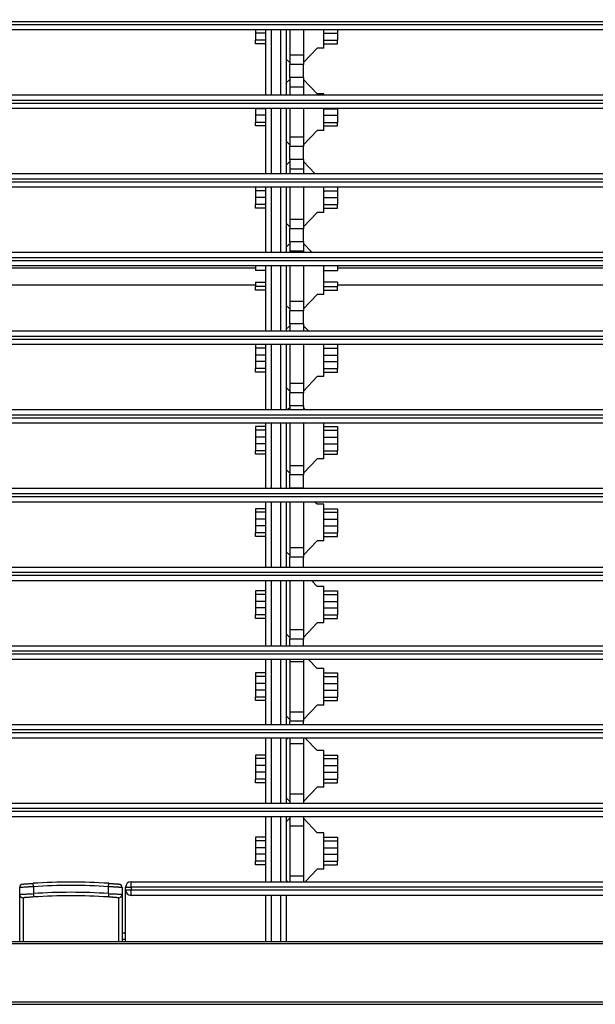
# Model space of a CAD drawing. Units: inches. Extents: x 0 to 10525, y -3753 to 3753.
# Drawn here: x 6441 to 6525, y -2123 to -1979 of the extents above; entities that cross this region are included whole.
import ezdxf

# ---------------------------------------------------------------- set-up
doc = ezdxf.new("R2010")
doc.units = ezdxf.units.IN
doc.header["$MEASUREMENT"] = 0
doc.layers.add('LG-Product', color=3, linetype='Continuous')

msp = doc.modelspace()

# ---------------------------------------------------------------- linework, layer by layer
at = {"layer": 'LG-Product', "linetype": 'Continuous'}
for p, q in [((6706.52, -1979.69), (6382.52, -1979.69)), ((6382.52, -1980.09), (6706.52, -1980.09)), ((6706.52, -1980.89), (6382.52, -1980.89)), ((6475.52, -1980.89), (6475.52, -1981.37)), ((6475.52, -1981.37), (6475.52, -1982.4)), ((6477.02, -1981.37), (6475.52, -1981.37)), ((6477.02, -1990.39), (6477.02, -1980.89)), ((6477.82, -1980.89), (6477.82, -1990.39)), ((6479.22, -1990.39), (6479.22, -1980.89)), ((6480.02, -1980.89), (6480.02, -1990.39)), ((6480.52, -1980.89), (6480.52, -1984.54)), ((6482.52, -1980.89), (6482.52, -1984.54)), ((6485.52, -1983.57), (6485.52, -1980.89)), ((6485.52, -1981.37), (6487.52, -1981.37)), ((6487.52, -1980.89), (6487.52, -1981.37)), ((6487.52, -1981.37), (6487.52, -1982.4)), ((6475.52, -1982.92), (6475.52, -1982.4)), ((6477.02, -1982.4), (6475.52, -1982.4)), ((6477.02, -1982.92), (6475.52, -1982.92)), ((6485.52, -1982.4), (6487.52, -1982.4)), ((6485.52, -1982.92), (6487.52, -1982.92)), ((6487.52, -1982.92), (6487.52, -1982.4)), ((6480.52, -1984.54), (6480.52, -1985.94)), ((6480.52, -1984.54), (6482.52, -1984.54)), ((6482.52, -1985.67), (6484.52, -1983.57)), ((6482.52, -1984.54), (6482.52, -1985.94)), ((6485.52, -1983.57), (6484.52, -1983.57)), ((6480.02, -1985.15), (6480.52, -1985.67)), ((6480.52, -1987.85), (6480.52, -1985.94)), ((6482.52, -1985.94), (6480.52, -1985.94)), ((6482.52, -1987.85), (6482.52, -1985.94)), ((6480.52, -1988.12), (6480.02, -1988.64)), ((6480.52, -1987.85), (6480.52, -1989.25)), ((6482.52, -1987.85), (6480.52, -1987.85)), ((6482.52, -1987.85), (6482.52, -1989.25)), ((6484.52, -1990.22), (6482.52, -1988.12)), ((6480.52, -1989.25), (6480.52, -1990.39)), ((6482.52, -1989.25), (6480.52, -1989.25)), ((6482.52, -1989.25), (6482.52, -1990.39)), ((6485.52, -1990.22), (6484.52, -1990.22)), ((6485.52, -1990.39), (6485.52, -1990.22)), ((6382.52, -1990.39), (6706.52, -1990.39)), ((6706.52, -1991.19), (6382.52, -1991.19)), ((6382.52, -1991.59), (6706.52, -1991.59)), ((6706.52, -1992.39), (6382.52, -1992.39)), ((6475.52, -1992.39), (6475.52, -1992.42)), ((6475.52, -1992.42), (6475.52, -1993.37)), ((6477.02, -1992.42), (6475.52, -1992.42)), ((6477.02, -2001.89), (6477.02, -1992.39)), ((6477.82, -1992.39), (6477.82, -2001.89)), ((6479.22, -2001.89), (6479.22, -1992.39)), ((6480.02, -1992.39), (6480.02, -2001.89)), ((6480.52, -1992.39), (6480.52, -1996.54)), ((6482.52, -1992.39), (6482.52, -1996.54)), ((6485.52, -1995.57), (6485.52, -1992.39)), ((6485.52, -1992.42), (6487.52, -1992.42)), ((6487.52, -1992.39), (6487.52, -1992.42)), ((6487.52, -1992.42), (6487.52, -1993.37)), ((6475.52, -1993.37), (6475.52, -1994.4)), ((6477.02, -1993.37), (6475.52, -1993.37)), ((6475.52, -1994.92), (6475.52, -1994.4)), ((6477.02, -1994.4), (6475.52, -1994.4)), ((6485.52, -1993.37), (6487.52, -1993.37)), ((6485.52, -1994.4), (6487.52, -1994.4)), ((6487.52, -1993.37), (6487.52, -1994.4)), ((6487.52, -1994.92), (6487.52, -1994.4)), ((6477.02, -1994.92), (6475.52, -1994.92)), ((6482.52, -1997.67), (6484.52, -1995.57)), ((6485.52, -1995.57), (6484.52, -1995.57)), ((6485.52, -1994.92), (6487.52, -1994.92)), ((6480.02, -1997.15), (6480.52, -1997.67)), ((6480.52, -1996.54), (6480.52, -1997.94)), ((6480.52, -1996.54), (6482.52, -1996.54)), ((6482.52, -1996.54), (6482.52, -1997.94)), ((6480.52, -1999.85), (6480.52, -1997.94)), ((6482.52, -1997.94), (6480.52, -1997.94)), ((6482.52, -1999.85), (6482.52, -1997.94)), ((6480.52, -2000.12), (6480.02, -2000.64)), ((6480.52, -1999.85), (6480.52, -2001.25)), ((6482.52, -1999.85), (6480.52, -1999.85)), ((6482.52, -1999.85), (6482.52, -2001.25)), ((6484.21, -2001.89), (6482.52, -2000.12)), ((6480.52, -2001.25), (6480.52, -2001.89)), ((6482.52, -2001.25), (6480.52, -2001.25)), ((6482.52, -2001.25), (6482.52, -2001.89)), ((6382.52, -2001.89), (6706.52, -2001.89)), ((6706.52, -2002.69), (6382.52, -2002.69)), ((6382.52, -2003.09), (6706.52, -2003.09)), ((6706.52, -2003.89), (6382.52, -2003.89)), ((6475.52, -2003.89), (6475.52, -2004.42)), ((6475.52, -2004.42), (6475.52, -2005.37)), ((6477.02, -2004.42), (6475.52, -2004.42)), ((6477.02, -2013.39), (6477.02, -2003.89)), ((6477.82, -2003.89), (6477.82, -2013.39)), ((6479.22, -2013.39), (6479.22, -2003.89)), ((6480.02, -2003.89), (6480.02, -2013.39)), ((6480.52, -2003.89), (6480.52, -2008.54)), ((6482.52, -2003.89), (6482.52, -2008.54)), ((6485.52, -2007.57), (6485.52, -2003.89)), ((6485.52, -2004.42), (6487.52, -2004.42)), ((6487.52, -2003.89), (6487.52, -2004.42)), ((6487.52, -2004.42), (6487.52, -2005.37)), ((6475.52, -2005.37), (6475.52, -2006.4)), ((6477.02, -2005.37), (6475.52, -2005.37)), ((6485.52, -2005.37), (6487.52, -2005.37)), ((6487.52, -2005.37), (6487.52, -2006.4)), ((6475.52, -2006.92), (6475.52, -2006.4)), ((6477.02, -2006.4), (6475.52, -2006.4)), ((6477.02, -2006.92), (6475.52, -2006.92)), ((6482.52, -2009.67), (6484.52, -2007.57)), ((6485.52, -2007.57), (6484.52, -2007.57)), ((6485.52, -2006.4), (6487.52, -2006.4)), ((6485.52, -2006.92), (6487.52, -2006.92)), ((6487.52, -2006.92), (6487.52, -2006.4)), ((6480.52, -2008.54), (6480.52, -2009.94)), ((6480.52, -2008.54), (6482.52, -2008.54)), ((6482.52, -2008.54), (6482.52, -2009.94)), ((6480.02, -2009.15), (6480.52, -2009.67)), ((6480.52, -2011.85), (6480.52, -2009.94)), ((6482.52, -2009.94), (6480.52, -2009.94)), ((6482.52, -2011.85), (6482.52, -2009.94)), ((6480.52, -2011.85), (6480.52, -2013.25)), ((6482.52, -2011.85), (6480.52, -2011.85)), ((6482.52, -2011.85), (6482.52, -2013.25)), ((6480.52, -2012.12), (6480.02, -2012.64)), ((6480.52, -2013.25), (6480.52, -2013.39)), ((6482.52, -2013.25), (6480.52, -2013.25)), ((6483.74, -2013.39), (6482.52, -2012.12)), ((6482.52, -2013.25), (6482.52, -2013.39)), ((6382.52, -2013.39), (6706.52, -2013.39)), ((6706.52, -2014.19), (6382.52, -2014.19)), ((6382.52, -2014.59), (6706.52, -2014.59)), ((6381.02, -2015.64), (6475.52, -2015.64)), ((6706.52, -2015.39), (6382.52, -2015.39)), ((6475.52, -2015.39), (6475.52, -2016.04)), ((6477.02, -2016.04), (6475.52, -2016.04)), ((6477.02, -2024.89), (6477.02, -2015.39)), ((6477.82, -2015.39), (6477.82, -2024.89)), ((6479.22, -2024.89), (6479.22, -2015.39)), ((6480.02, -2015.39), (6480.02, -2024.89)), ((6480.52, -2015.39), (6480.52, -2020.54)), ((6482.52, -2015.39), (6482.52, -2020.54)), ((6485.52, -2019.57), (6485.52, -2015.39)), ((6485.52, -2016.04), (6487.52, -2016.04)), ((6487.52, -2015.39), (6487.52, -2016.04)), ((6487.52, -2015.64), (6601.52, -2015.64)), ((6381.02, -2018.14), (6475.52, -2018.14)), ((6475.52, -2017.75), (6475.52, -2018.4)), ((6475.52, -2017.75), (6477.02, -2017.75)), ((6475.52, -2018.92), (6475.52, -2018.4)), ((6477.02, -2018.4), (6475.52, -2018.4)), ((6477.02, -2018.92), (6475.52, -2018.92)), ((6487.52, -2017.75), (6485.52, -2017.75)), ((6485.52, -2018.4), (6487.52, -2018.4)), ((6485.52, -2018.92), (6487.52, -2018.92)), ((6487.52, -2017.75), (6487.52, -2018.4)), ((6487.52, -2018.14), (6601.52, -2018.14)), ((6487.52, -2018.92), (6487.52, -2018.4)), ((6482.52, -2021.67), (6484.52, -2019.57)), ((6485.52, -2019.57), (6484.52, -2019.57)), ((6480.02, -2021.15), (6480.52, -2021.67)), ((6480.52, -2020.54), (6480.52, -2021.94)), ((6480.52, -2020.54), (6482.52, -2020.54)), ((6480.52, -2023.85), (6480.52, -2021.94)), ((6482.52, -2021.94), (6480.52, -2021.94)), ((6482.52, -2020.54), (6482.52, -2021.94)), ((6482.52, -2023.85), (6482.52, -2021.94)), ((6480.52, -2024.12), (6480.02, -2024.64)), ((6480.52, -2023.85), (6480.52, -2024.89)), ((6482.52, -2023.85), (6480.52, -2023.85)), ((6482.52, -2023.85), (6482.52, -2024.89)), ((6483.26, -2024.89), (6482.52, -2024.12)), ((6382.52, -2024.89), (6706.52, -2024.89)), ((6706.52, -2025.69), (6382.52, -2025.69)), ((6382.52, -2026.09), (6706.52, -2026.09)), ((6706.52, -2026.89), (6382.52, -2026.89)), ((6475.52, -2026.89), (6475.52, -2027.39)), ((6475.52, -2027.39), (6475.52, -2028.42)), ((6477.02, -2027.39), (6475.52, -2027.39)), ((6477.02, -2036.39), (6477.02, -2026.89)), ((6477.82, -2026.89), (6477.82, -2036.39)), ((6479.22, -2036.39), (6479.22, -2026.89)), ((6480.02, -2026.89), (6480.02, -2036.39)), ((6480.52, -2026.89), (6480.52, -2032.54)), ((6482.52, -2026.89), (6482.52, -2032.54)), ((6485.52, -2031.57), (6485.52, -2026.89)), ((6485.52, -2027.39), (6487.52, -2027.39)), ((6487.52, -2026.89), (6487.52, -2027.39)), ((6487.52, -2027.39), (6487.52, -2028.42)), ((6475.52, -2028.42), (6475.52, -2029.37)), ((6477.02, -2028.42), (6475.52, -2028.42)), ((6485.52, -2028.42), (6487.52, -2028.42)), ((6487.52, -2028.42), (6487.52, -2029.37)), ((6475.52, -2029.37), (6475.52, -2030.4)), ((6477.02, -2029.37), (6475.52, -2029.37)), ((6475.52, -2030.92), (6475.52, -2030.4)), ((6477.02, -2030.4), (6475.52, -2030.4)), ((6485.52, -2029.37), (6487.52, -2029.37)), ((6485.52, -2030.4), (6487.52, -2030.4)), ((6487.52, -2029.37), (6487.52, -2030.4)), ((6487.52, -2030.92), (6487.52, -2030.4)), ((6477.02, -2030.92), (6475.52, -2030.92)), ((6482.52, -2033.67), (6484.52, -2031.57)), ((6485.52, -2031.57), (6484.52, -2031.57)), ((6485.52, -2030.92), (6487.52, -2030.92)), ((6480.02, -2033.15), (6480.52, -2033.67)), ((6480.52, -2032.54), (6480.52, -2033.94)), ((6480.52, -2032.54), (6482.52, -2032.54)), ((6482.52, -2032.54), (6482.52, -2033.94)), ((6480.52, -2035.85), (6480.52, -2033.94)), ((6482.52, -2033.94), (6480.52, -2033.94)), ((6482.52, -2035.85), (6482.52, -2033.94)), ((6480.52, -2036.12), (6480.26, -2036.39)), ((6480.52, -2035.85), (6480.52, -2036.39)), ((6482.52, -2035.85), (6480.52, -2035.85)), ((6482.52, -2035.85), (6482.52, -2036.39)), ((6482.79, -2036.39), (6482.52, -2036.12)), ((6382.52, -2036.39), (6706.52, -2036.39)), ((6706.52, -2037.19), (6382.52, -2037.19)), ((6382.52, -2037.59), (6706.52, -2037.59)), ((6706.52, -2038.39), (6382.52, -2038.39)), ((6477.02, -2038.87), (6475.52, -2038.87)), ((6475.52, -2038.87), (6475.52, -2039.39)), ((6477.02, -2047.89), (6477.02, -2038.39)), ((6477.82, -2038.39), (6477.82, -2047.89)), ((6479.22, -2047.89), (6479.22, -2038.39)), ((6480.02, -2038.39), (6480.02, -2047.89)), ((6480.52, -2038.39), (6480.52, -2044.54)), ((6482.52, -2038.39), (6482.52, -2044.54)), ((6485.52, -2043.57), (6485.52, -2038.39)), ((6485.52, -2038.87), (6487.52, -2038.87)), ((6487.52, -2038.87), (6487.52, -2039.39)), ((6475.52, -2039.39), (6475.52, -2040.42)), ((6477.02, -2039.39), (6475.52, -2039.39)), ((6475.52, -2040.42), (6475.52, -2041.37)), ((6477.02, -2040.42), (6475.52, -2040.42)), ((6485.52, -2039.39), (6487.52, -2039.39)), ((6485.52, -2040.42), (6487.52, -2040.42)), ((6487.52, -2039.39), (6487.52, -2040.42)), ((6487.52, -2040.42), (6487.52, -2041.37)), ((6475.52, -2041.37), (6475.52, -2042.4)), ((6477.02, -2041.37), (6475.52, -2041.37)), ((6485.52, -2041.37), (6487.52, -2041.37)), ((6487.52, -2041.37), (6487.52, -2042.4)), ((6475.52, -2042.92), (6475.52, -2042.4)), ((6477.02, -2042.4), (6475.52, -2042.4)), ((6477.02, -2042.92), (6475.52, -2042.92)), ((6485.52, -2042.4), (6487.52, -2042.4)), ((6485.52, -2042.92), (6487.52, -2042.92)), ((6487.52, -2042.92), (6487.52, -2042.4)), ((6480.52, -2044.54), (6480.52, -2045.94)), ((6480.52, -2044.54), (6482.52, -2044.54)), ((6482.52, -2045.67), (6484.52, -2043.57)), ((6482.52, -2044.54), (6482.52, -2045.94)), ((6485.52, -2043.57), (6484.52, -2043.57)), ((6480.02, -2045.15), (6480.52, -2045.67)), ((6480.52, -2047.85), (6480.52, -2045.94)), ((6482.52, -2045.94), (6480.52, -2045.94)), ((6482.52, -2047.85), (6482.52, -2045.94)), ((6480.52, -2047.85), (6480.52, -2047.89)), ((6482.52, -2047.85), (6480.52, -2047.85)), ((6482.52, -2047.85), (6482.52, -2047.89)), ((6382.52, -2047.89), (6706.52, -2047.89)), ((6706.52, -2048.69), (6382.52, -2048.69)), ((6382.52, -2049.09), (6706.52, -2049.09)), ((6706.52, -2049.89), (6382.52, -2049.89)), ((6477.02, -2059.39), (6477.02, -2049.89)), ((6477.82, -2049.89), (6477.82, -2059.39)), ((6479.22, -2059.39), (6479.22, -2049.89)), ((6480.02, -2049.89), (6480.02, -2059.39)), ((6480.52, -2049.89), (6480.52, -2056.54)), ((6482.52, -2049.89), (6482.52, -2056.54)), ((6484.52, -2050.22), (6484.21, -2049.89)), ((6485.52, -2050.22), (6484.52, -2050.22)), ((6485.52, -2055.57), (6485.52, -2050.22)), ((6477.02, -2050.87), (6475.52, -2050.87)), ((6475.52, -2050.87), (6475.52, -2051.39)), ((6475.52, -2051.39), (6475.52, -2052.42)), ((6477.02, -2051.39), (6475.52, -2051.39)), ((6485.52, -2050.87), (6487.52, -2050.87)), ((6485.52, -2051.39), (6487.52, -2051.39)), ((6487.52, -2050.87), (6487.52, -2051.39)), ((6487.52, -2051.39), (6487.52, -2052.42)), ((6475.52, -2052.42), (6475.52, -2053.37)), ((6477.02, -2052.42), (6475.52, -2052.42)), ((6475.52, -2053.37), (6475.52, -2054.4)), ((6477.02, -2053.37), (6475.52, -2053.37)), ((6485.52, -2052.42), (6487.52, -2052.42)), ((6485.52, -2053.37), (6487.52, -2053.37)), ((6487.52, -2052.42), (6487.52, -2053.37)), ((6487.52, -2053.37), (6487.52, -2054.4)), ((6475.52, -2054.92), (6475.52, -2054.4)), ((6477.02, -2054.4), (6475.52, -2054.4)), ((6477.02, -2054.92), (6475.52, -2054.92)), ((6485.52, -2054.4), (6487.52, -2054.4)), ((6485.52, -2054.92), (6487.52, -2054.92)), ((6487.52, -2054.92), (6487.52, -2054.4)), ((6482.52, -2057.67), (6484.52, -2055.57)), ((6485.52, -2055.57), (6484.52, -2055.57)), ((6480.02, -2057.15), (6480.52, -2057.67)), ((6480.52, -2056.54), (6480.52, -2057.94)), ((6480.52, -2056.54), (6482.52, -2056.54)), ((6480.52, -2059.39), (6480.52, -2057.94)), ((6482.52, -2057.94), (6480.52, -2057.94)), ((6482.52, -2056.54), (6482.52, -2057.94)), ((6482.52, -2059.39), (6482.52, -2057.94)), ((6382.52, -2059.39), (6706.52, -2059.39)), ((6706.52, -2060.19), (6382.52, -2060.19)), ((6382.52, -2060.59), (6706.52, -2060.59)), ((6706.52, -2061.39), (6382.52, -2061.39)), ((6477.02, -2070.89), (6477.02, -2061.39)), ((6477.82, -2061.39), (6477.82, -2070.89)), ((6479.22, -2070.89), (6479.22, -2061.39)), ((6480.02, -2061.39), (6480.02, -2070.89)), ((6480.52, -2061.39), (6480.52, -2068.54)), ((6482.52, -2061.39), (6482.52, -2068.54)), ((6484.52, -2062.22), (6483.74, -2061.39)), ((6485.52, -2062.22), (6484.52, -2062.22)), ((6485.52, -2067.57), (6485.52, -2062.22)), ((6477.02, -2062.87), (6475.52, -2062.87)), ((6475.52, -2062.87), (6475.52, -2063.39)), ((6475.52, -2063.39), (6475.52, -2064.42)), ((6477.02, -2063.39), (6475.52, -2063.39)), ((6485.52, -2062.87), (6487.52, -2062.87)), ((6485.52, -2063.39), (6487.52, -2063.39)), ((6487.52, -2062.87), (6487.52, -2063.39)), ((6487.52, -2063.39), (6487.52, -2064.42)), ((6475.52, -2064.42), (6475.52, -2065.37)), ((6477.02, -2064.42), (6475.52, -2064.42)), ((6485.52, -2064.42), (6487.52, -2064.42)), ((6487.52, -2064.42), (6487.52, -2065.37)), ((6475.52, -2065.37), (6475.52, -2066.4)), ((6477.02, -2065.37), (6475.52, -2065.37)), ((6475.52, -2066.92), (6475.52, -2066.4)), ((6477.02, -2066.4), (6475.52, -2066.4)), ((6485.52, -2065.37), (6487.52, -2065.37)), ((6485.52, -2066.4), (6487.52, -2066.4)), ((6487.52, -2065.37), (6487.52, -2066.4)), ((6487.52, -2066.92), (6487.52, -2066.4)), ((6477.02, -2066.92), (6475.52, -2066.92)), ((6482.52, -2069.67), (6484.52, -2067.57)), ((6485.52, -2067.57), (6484.52, -2067.57)), ((6485.52, -2066.92), (6487.52, -2066.92)), ((6480.02, -2069.15), (6480.52, -2069.67)), ((6480.52, -2068.54), (6480.52, -2069.94)), ((6480.52, -2068.54), (6482.52, -2068.54)), ((6482.52, -2068.54), (6482.52, -2069.94)), ((6382.52, -2070.89), (6706.52, -2070.89)), ((6480.52, -2070.89), (6480.52, -2069.94)), ((6482.52, -2069.94), (6480.52, -2069.94)), ((6482.52, -2070.89), (6482.52, -2069.94)), ((6706.52, -2071.69), (6382.52, -2071.69)), ((6382.52, -2072.09), (6706.52, -2072.09)), ((6706.52, -2072.89), (6382.52, -2072.89)), ((6477.02, -2082.39), (6477.02, -2072.89)), ((6477.82, -2072.89), (6477.82, -2082.39)), ((6479.22, -2082.39), (6479.22, -2072.89)), ((6480.02, -2072.89), (6480.02, -2082.39)), ((6480.52, -2072.89), (6480.52, -2073.25)), ((6480.52, -2073.25), (6480.52, -2080.54)), ((6482.52, -2073.25), (6480.52, -2073.25)), ((6482.52, -2072.89), (6482.52, -2073.25)), ((6482.52, -2073.25), (6482.52, -2080.54)), ((6484.52, -2074.22), (6483.26, -2072.89)), ((6477.02, -2074.87), (6475.52, -2074.87)), ((6475.52, -2074.87), (6475.52, -2075.39)), ((6485.52, -2074.22), (6484.52, -2074.22)), ((6485.52, -2079.57), (6485.52, -2074.22)), ((6485.52, -2074.87), (6487.52, -2074.87)), ((6487.52, -2074.87), (6487.52, -2075.39)), ((6475.52, -2075.39), (6475.52, -2076.42)), ((6477.02, -2075.39), (6475.52, -2075.39)), ((6475.52, -2076.42), (6475.52, -2077.37)), ((6477.02, -2076.42), (6475.52, -2076.42)), ((6485.52, -2075.39), (6487.52, -2075.39)), ((6485.52, -2076.42), (6487.52, -2076.42)), ((6487.52, -2075.39), (6487.52, -2076.42)), ((6487.52, -2076.42), (6487.52, -2077.37)), ((6475.52, -2077.37), (6475.52, -2078.4)), ((6477.02, -2077.37), (6475.52, -2077.37)), ((6485.52, -2077.37), (6487.52, -2077.37)), ((6487.52, -2077.37), (6487.52, -2078.4)), ((6475.52, -2078.92), (6475.52, -2078.4)), ((6477.02, -2078.4), (6475.52, -2078.4)), ((6477.02, -2078.92), (6475.52, -2078.92)), ((6485.52, -2078.4), (6487.52, -2078.4)), ((6485.52, -2078.92), (6487.52, -2078.92)), ((6487.52, -2078.92), (6487.52, -2078.4)), ((6480.52, -2080.54), (6480.52, -2081.94)), ((6480.52, -2080.54), (6482.52, -2080.54)), ((6482.52, -2081.67), (6484.52, -2079.57)), ((6482.52, -2080.54), (6482.52, -2081.94)), ((6485.52, -2079.57), (6484.52, -2079.57)), ((6382.52, -2082.39), (6706.52, -2082.39)), ((6480.02, -2081.15), (6480.52, -2081.67)), ((6480.52, -2082.39), (6480.52, -2081.94)), ((6482.52, -2081.94), (6480.52, -2081.94)), ((6482.52, -2082.39), (6482.52, -2081.94)), ((6706.52, -2083.19), (6382.52, -2083.19)), ((6382.52, -2083.59), (6706.52, -2083.59)), ((6706.52, -2084.39), (6382.52, -2084.39)), ((6477.02, -2093.89), (6477.02, -2084.39)), ((6477.82, -2084.39), (6477.82, -2093.89)), ((6479.22, -2093.89), (6479.22, -2084.39)), ((6480.02, -2084.39), (6480.02, -2093.89)), ((6480.26, -2084.39), (6480.02, -2084.64)), ((6480.52, -2084.39), (6480.52, -2085.25)), ((6480.52, -2085.25), (6480.52, -2092.54)), ((6482.52, -2085.25), (6480.52, -2085.25)), ((6482.52, -2084.39), (6482.52, -2085.25)), ((6482.52, -2085.25), (6482.52, -2092.54)), ((6484.52, -2086.22), (6482.79, -2084.39)), ((6485.52, -2086.22), (6484.52, -2086.22)), ((6485.52, -2091.57), (6485.52, -2086.22)), ((6477.02, -2086.87), (6475.52, -2086.87)), ((6475.52, -2086.87), (6475.52, -2087.39)), ((6475.52, -2087.39), (6475.52, -2088.42)), ((6477.02, -2087.39), (6475.52, -2087.39)), ((6485.52, -2086.87), (6487.52, -2086.87)), ((6485.52, -2087.39), (6487.52, -2087.39)), ((6487.52, -2086.87), (6487.52, -2087.39)), ((6487.52, -2087.39), (6487.52, -2088.42)), ((6475.52, -2088.42), (6475.52, -2089.37)), ((6477.02, -2088.42), (6475.52, -2088.42)), ((6475.52, -2089.37), (6475.52, -2090.4)), ((6477.02, -2089.37), (6475.52, -2089.37)), ((6485.52, -2088.42), (6487.52, -2088.42)), ((6485.52, -2089.37), (6487.52, -2089.37)), ((6487.52, -2088.42), (6487.52, -2089.37)), ((6487.52, -2089.37), (6487.52, -2090.4)), ((6475.52, -2090.92), (6475.52, -2090.4)), ((6477.02, -2090.4), (6475.52, -2090.4)), ((6477.02, -2090.92), (6475.52, -2090.92)), ((6485.52, -2090.4), (6487.52, -2090.4)), ((6485.52, -2090.92), (6487.52, -2090.92)), ((6487.52, -2090.92), (6487.52, -2090.4)), ((6482.52, -2093.67), (6484.52, -2091.57)), ((6485.52, -2091.57), (6484.52, -2091.57)), ((6382.52, -2093.89), (6706.52, -2093.89)), ((6480.02, -2093.15), (6480.52, -2093.67)), ((6480.52, -2092.54), (6480.52, -2093.89)), ((6480.52, -2092.54), (6482.52, -2092.54)), ((6482.52, -2092.54), (6482.52, -2093.89)), ((6706.52, -2094.69), (6382.52, -2094.69)), ((6382.52, -2095.09), (6706.52, -2095.09)), ((6706.52, -2095.89), (6382.52, -2095.89)), ((6477.02, -2105.39), (6477.02, -2095.89)), ((6477.82, -2095.89), (6477.82, -2105.39)), ((6479.22, -2105.39), (6479.22, -2095.89)), ((6480.02, -2095.89), (6480.02, -2105.39)), ((6480.52, -2096.12), (6480.02, -2096.64)), ((6480.52, -2095.89), (6480.52, -2097.25)), ((6482.52, -2095.89), (6482.52, -2097.25)), ((6484.52, -2098.22), (6482.52, -2096.12)), ((6480.52, -2097.25), (6480.52, -2104.54)), ((6482.52, -2097.25), (6480.52, -2097.25)), ((6482.52, -2097.25), (6482.52, -2104.54)), ((6485.52, -2098.22), (6484.52, -2098.22)), ((6485.52, -2103.57), (6485.52, -2098.22)), ((6477.02, -2098.87), (6475.52, -2098.87)), ((6475.52, -2098.87), (6475.52, -2099.39)), ((6475.52, -2099.39), (6475.52, -2100.42)), ((6477.02, -2099.39), (6475.52, -2099.39)), ((6485.52, -2098.87), (6487.52, -2098.87)), ((6485.52, -2099.39), (6487.52, -2099.39)), ((6487.52, -2098.87), (6487.52, -2099.39)), ((6487.52, -2099.39), (6487.52, -2100.42)), ((6475.52, -2100.42), (6475.52, -2101.37)), ((6477.02, -2100.42), (6475.52, -2100.42)), ((6485.52, -2100.42), (6487.52, -2100.42)), ((6487.52, -2100.42), (6487.52, -2101.37)), ((6475.52, -2101.37), (6475.52, -2102.4)), ((6477.02, -2101.37), (6475.52, -2101.37)), ((6475.52, -2102.92), (6475.52, -2102.4)), ((6477.02, -2102.4), (6475.52, -2102.4)), ((6485.52, -2101.37), (6487.52, -2101.37)), ((6485.52, -2102.4), (6487.52, -2102.4)), ((6487.52, -2101.37), (6487.52, -2102.4)), ((6487.52, -2102.92), (6487.52, -2102.4)), ((6477.02, -2102.92), (6475.52, -2102.92)), ((6482.79, -2105.39), (6484.52, -2103.57)), ((6485.52, -2103.57), (6484.52, -2103.57)), ((6485.52, -2102.92), (6487.52, -2102.92)), ((6457.32, -2105.39), (6631.72, -2105.39)), ((6457.32, -2106.19), (6457.32, -2105.39)), ((6480.02, -2105.15), (6480.26, -2105.39)), ((6480.52, -2104.54), (6480.52, -2105.39)), ((6480.52, -2104.54), (6482.52, -2104.54)), ((6482.52, -2104.54), (6482.52, -2105.39)), ((6441.02, -2107.24), (6441.02, -2106.24)), ((6443.02, -2106.12), (6442.99, -2105.62)), ((6443.02, -2106.12), (6443.02, -2107.13)), ((6454.02, -2106.12), (6454.05, -2105.62)), ((6454.02, -2107.13), (6454.02, -2106.12)), ((6456.02, -2106.24), (6456.02, -2107.24)), ((6456.52, -2106.19), (6457.32, -2106.19)), ((6456.52, -2106.59), (6456.52, -2106.19)), ((6456.52, -2114.14), (6456.52, -2106.59)), ((6456.52, -2106.59), (6457.32, -2106.59)), ((6457.32, -2106.19), (6457.32, -2106.59)), ((6631.72, -2106.19), (6457.32, -2106.19)), ((6457.32, -2107.39), (6457.32, -2106.59)), ((6457.32, -2106.59), (6631.72, -2106.59)), ((6441.02, -2114.14), (6441.02, -2107.24)), ((6441.52, -2107.74), (6441.52, -2114.14)), ((6443.02, -2107.13), (6443.05, -2107.62)), ((6454.02, -2107.13), (6453.99, -2107.62)), ((6455.52, -2114.14), (6455.52, -2107.74)), ((6456.02, -2107.24), (6456.02, -2114.14)), ((6631.72, -2107.39), (6457.32, -2107.39)), ((6477.02, -2114.14), (6477.02, -2107.39)), ((6477.82, -2107.39), (6477.82, -2114.14)), ((6479.22, -2114.14), (6479.22, -2107.39)), ((6480.02, -2107.39), (6480.02, -2114.14)), ((6456.52, -2112.89), (6456.02, -2112.89)), ((6456.52, -2113.85), (6456.02, -2113.85))]:
    msp.add_line(p, q, dxfattribs=at)
for centre, radius, start, end in [((6448.52, -2189.44), 84, 86.2233, 93.7767), ((6457.32, -2106.19), 0.8, 90, 180), ((6441.52, -2106.24), 0.5, 94.8089, 180), ((6448.52, -2189.44), 83.5, 86.2233, 93.7767), ((6455.52, -2106.24), 0.5, 0, 85.1911), ((6457.32, -2106.59), 0.8, 180, 270), ((6441.52, -2107.24), 0.5, 180, 274.8673), ((6448.52, -2189.44), 82.5, 86.1774, 93.8226), ((6448.52, -2189.44), 82, 86.1774, 93.8226), ((6455.52, -2107.24), 0.5, 265.1327, 0)]:
    msp.add_arc(centre, radius, start, end, dxfattribs=at)
for points, knots in [([(6366.61, -1945.39), (6366.61, -1973.12), (6366.61, -2000.85), (6366.61, -2042.45), (6366.61, -2056.31), (6366.61, -2073.64), (6366.61, -2077.11), (6366.61, -2084.04), (6366.61, -2087.51), (6366.61, -2091.19), (6366.61, -2091.41), (6366.61, -2091.84), (6366.61, -2092.06), (6366.61, -2092.71), (6366.62, -2093.14), (6366.64, -2094.01), (6366.66, -2094.44), (6366.72, -2095.3), (6366.75, -2095.74), (6366.85, -2096.6), (6366.91, -2097.03), (6367.05, -2097.89), (6367.13, -2098.32), (6367.39, -2099.61), (6367.6, -2100.47), (6367.98, -2101.76), (6368.11, -2102.18), (6368.41, -2103.04), (6368.56, -2103.47), (6368.75, -2103.95), (6368.77, -2104), (6368.82, -2104.11), (6368.84, -2104.16), (6368.9, -2104.32), (6369.03, -2104.64), (6369.17, -2104.95), (6369.45, -2105.58), (6369.65, -2105.99), (6370.26, -2107.22), (6370.7, -2108.01), (6371.66, -2109.55), (6372.17, -2110.31), (6372.99, -2111.4), (6373.27, -2111.76), (6373.71, -2112.29), (6373.85, -2112.47), (6374.15, -2112.82), (6374.3, -2112.99), (6374.76, -2113.5), (6375.08, -2113.84), (6375.48, -2114.25), (6375.56, -2114.33), (6375.73, -2114.49), (6375.97, -2114.73), (6376.22, -2114.97), (6377.06, -2115.75), (6377.76, -2116.34), (6379.2, -2117.45), (6379.94, -2117.97), (6381.47, -2118.95), (6382.26, -2119.41), (6383.27, -2119.94), (6383.47, -2120.05), (6383.78, -2120.2), (6383.89, -2120.25), (6384.09, -2120.35), (6384.61, -2120.59), (6385.14, -2120.82), (6386.4, -2121.35), (6387.26, -2121.65), (6388.99, -2122.19), (6389.87, -2122.42), (6391.21, -2122.71), (6391.65, -2122.8), (6392.55, -2122.95), (6393.01, -2123.02), (6393.58, -2123.09), (6393.69, -2123.1), (6393.92, -2123.13), (6394.03, -2123.14), (6394.38, -2123.18), (6394.6, -2123.2), (6395.29, -2123.25), (6395.75, -2123.27), (6396.66, -2123.3), (6397.12, -2123.3), (6397.81, -2123.31), (6398.04, -2123.31), (6398.49, -2123.31), (6398.72, -2123.31), (6399.87, -2123.31), (6400.78, -2123.31), (6405.36, -2123.31), (6409.02, -2123.31), (6427.33, -2123.31), (6441.98, -2123.31), (6485.93, -2123.31), (6515.22, -2123.31), (6544.52, -2123.31)], [0, 0, 0, 0, 0.25, 0.25, 0.375, 0.375, 0.40625, 0.40625, 0.4375, 0.4375, 0.439453, 0.439453, 0.441406, 0.441406, 0.445313, 0.445313, 0.449219, 0.449219, 0.453125, 0.453125, 0.457031, 0.457031, 0.460938, 0.460938, 0.46875, 0.46875, 0.472656, 0.472656, 0.476563, 0.476563, 0.477051, 0.477051, 0.477539, 0.477539, 0.478516, 0.480469, 0.480469, 0.484375, 0.484375, 0.492188, 0.492188, 0.5, 0.5, 0.503906, 0.503906, 0.505859, 0.505859, 0.507813, 0.507813, 0.511719, 0.511719, 0.512695, 0.512695, 0.513672, 0.515625, 0.515625, 0.523438, 0.523438, 0.53125, 0.53125, 0.539063, 0.539063, 0.541016, 0.541016, 0.541992, 0.541992, 0.542969, 0.546875, 0.546875, 0.554688, 0.554688, 0.5625, 0.5625, 0.566406, 0.566406, 0.570313, 0.570313, 0.571289, 0.571289, 0.572266, 0.572266, 0.574219, 0.574219, 0.578125, 0.578125, 0.582031, 0.582031, 0.583984, 0.583984, 0.585938, 0.585938, 0.59375, 0.59375, 0.625, 0.625, 0.75, 0.75, 1, 1, 1, 1]), ([(6544.52, -2122.99), (6515.61, -2122.99), (6486.7, -2122.99), (6443.34, -2122.99), (6428.88, -2122.99), (6410.82, -2122.99), (6407.2, -2122.99), (6402.68, -2122.99), (6401.33, -2122.99), (6399.75, -2122.99), (6399.07, -2122.99), (6398.62, -2122.99), (6398.39, -2122.99), (6397.72, -2122.99), (6397.26, -2122.99), (6396.36, -2122.97), (6395.91, -2122.96), (6395.23, -2122.92), (6395.01, -2122.91), (6394.56, -2122.88), (6394.33, -2122.86), (6393.65, -2122.79), (6393.2, -2122.73), (6392.3, -2122.59), (6391.85, -2122.51), (6390.95, -2122.34), (6390.5, -2122.24), (6389.94, -2122.1), (6389.83, -2122.07), (6389.6, -2122.02), (6389.49, -2121.99), (6389.15, -2121.9), (6388.93, -2121.83), (6388.26, -2121.64), (6387.38, -2121.36), (6386.51, -2121.04), (6385.65, -2120.7), (6385.22, -2120.52), (6384.59, -2120.23), (6384.38, -2120.13), (6384.06, -2119.98), (6383.96, -2119.93), (6383.75, -2119.83), (6383.23, -2119.57), (6382.72, -2119.3), (6381.52, -2118.62), (6380.74, -2118.13), (6379.23, -2117.09), (6378.5, -2116.53), (6377.44, -2115.65), (6377.1, -2115.34), (6376.58, -2114.88), (6376.33, -2114.64), (6376.08, -2114.4), (6375.92, -2114.23), (6375.83, -2114.15), (6375.42, -2113.74), (6375.1, -2113.4), (6374.71, -2112.97), (6374.64, -2112.89), (6374.48, -2112.71), (6374.4, -2112.62), (6374.18, -2112.36), (6374.03, -2112.18), (6373.29, -2111.29), (6372.74, -2110.56), (6371.7, -2109.04), (6371.22, -2108.26), (6370.55, -2107.06), (6370.12, -2106.25), (6369.72, -2105.41), (6369.44, -2104.78), (6369.35, -2104.57), (6369.21, -2104.24), (6369.17, -2104.14), (6369.08, -2103.92), (6369.04, -2103.81), (6368.83, -2103.27), (6368.67, -2102.84), (6368.38, -2101.98), (6368.24, -2101.55), (6367.99, -2100.68), (6367.88, -2100.25), (6367.67, -2099.38), (6367.58, -2098.95), (6367.4, -2098.08), (6367.33, -2097.65), (6367.2, -2096.78), (6367.14, -2096.34), (6367.07, -2095.69), (6367.05, -2095.47), (6367.01, -2095.04), (6367, -2094.82), (6366.96, -2094.17), (6366.95, -2093.73), (6366.93, -2092.86), (6366.93, -2092.42), (6366.92, -2091.77), (6366.92, -2091.55), (6366.92, -2091.11), (6366.92, -2090.9), (6366.92, -2090.24), (6366.93, -2088.93), (6366.93, -2085.88), (6366.93, -2083.26), (6366.93, -2078.03), (6366.93, -2074.54), (6366.93, -2057.08), (6366.93, -2043.12), (6366.93, -2001.24), (6366.93, -1973.32), (6366.93, -1945.39)], [0, 0, 0, 0, 0.25, 0.25, 0.375, 0.375, 0.40625, 0.40625, 0.414063, 0.417969, 0.419922, 0.419922, 0.421875, 0.421875, 0.425781, 0.425781, 0.429688, 0.429688, 0.431641, 0.431641, 0.433594, 0.433594, 0.4375, 0.4375, 0.441406, 0.441406, 0.445313, 0.445313, 0.446289, 0.446289, 0.447266, 0.447266, 0.449219, 0.449219, 0.453125, 0.457031, 0.457031, 0.460938, 0.460938, 0.462891, 0.462891, 0.463867, 0.463867, 0.464844, 0.46875, 0.46875, 0.476563, 0.476563, 0.484375, 0.484375, 0.488281, 0.488281, 0.490234, 0.491211, 0.491211, 0.492188, 0.492188, 0.496094, 0.496094, 0.49707, 0.49707, 0.498047, 0.498047, 0.5, 0.5, 0.507813, 0.507813, 0.515625, 0.515625, 0.519531, 0.523438, 0.523438, 0.525391, 0.525391, 0.526367, 0.526367, 0.527344, 0.527344, 0.53125, 0.53125, 0.535156, 0.535156, 0.539063, 0.539063, 0.542969, 0.542969, 0.546875, 0.546875, 0.550781, 0.550781, 0.552734, 0.552734, 0.554688, 0.554688, 0.558594, 0.558594, 0.5625, 0.5625, 0.564453, 0.564453, 0.566406, 0.566406, 0.570313, 0.578125, 0.59375, 0.59375, 0.625, 0.625, 0.75, 0.75, 1, 1, 1, 1]), ([(6544.52, -2114.49), (6516.97, -2114.49), (6489.42, -2114.49), (6448.09, -2114.49), (6434.31, -2114.49), (6413.64, -2114.49), (6406.76, -2114.49), (6399.44, -2114.49), (6399.01, -2114.49), (6398.36, -2114.49), (6398.15, -2114.49), (6397.82, -2114.49), (6397.72, -2114.49), (6397.5, -2114.49), (6397.18, -2114.49), (6396.85, -2114.48), (6396.42, -2114.47), (6396.1, -2114.46), (6395.78, -2114.44), (6395.56, -2114.42), (6395.46, -2114.41), (6395.13, -2114.39), (6394.06, -2114.28), (6393.01, -2114.09), (6391.77, -2113.8), (6390.95, -2113.58), (6390.13, -2113.31), (6389.53, -2113.09), (6389.33, -2113.01), (6389.03, -2112.89), (6388.93, -2112.85), (6388.73, -2112.76), (6388.63, -2112.72), (6388.14, -2112.51), (6387.36, -2112.14), (6386.24, -2111.53), (6385.15, -2110.85), (6384.11, -2110.11), (6383.44, -2109.58), (6382.95, -2109.16), (6382.79, -2109.02), (6382.55, -2108.8), (6382.47, -2108.73), (6382.31, -2108.58), (6381.92, -2108.22), (6381.54, -2107.83), (6380.96, -2107.21), (6380.4, -2106.56), (6379.61, -2105.56), (6378.89, -2104.5), (6378.45, -2103.77), (6378.18, -2103.3), (6378.13, -2103.2), (6378.03, -2103.01), (6377.98, -2102.92), (6377.83, -2102.63), (6377.73, -2102.44), (6377.45, -2101.86), (6377.27, -2101.47), (6376.94, -2100.67), (6376.79, -2100.27), (6376.57, -2099.66), (6376.5, -2099.46), (6376.41, -2099.15), (6376.38, -2099.05), (6376.31, -2098.84), (6376.28, -2098.74), (6376.14, -2098.22), (6376.03, -2097.8), (6375.85, -2096.97), (6375.77, -2096.55), (6375.64, -2095.72), (6375.58, -2095.29), (6375.52, -2094.66), (6375.5, -2094.45), (6375.47, -2094.03), (6375.45, -2093.71), (6375.44, -2093.39), (6375.43, -2093.18), (6375.43, -2092.86), (6375.43, -2092.54), (6375.43, -2092.22), (6375.43, -2092.12), (6375.43, -2091.9), (6375.43, -2091.8), (6375.43, -2091.48), (6375.43, -2091.26), (6375.43, -2090.2), (6375.43, -2089.35), (6375.43, -2086.79), (6375.43, -2085.09), (6375.43, -2081.68), (6375.43, -2079.98), (6375.43, -2074.87), (6375.43, -2071.46), (6375.43, -2054.42), (6375.43, -2040.8), (6375.43, -2013.54), (6375.43, -1999.91), (6375.43, -1972.65), (6375.43, -1959.02), (6375.43, -1945.39)], [0, 0, 0, 0, 0.25, 0.25, 0.375, 0.375, 0.4375, 0.4375, 0.441406, 0.441406, 0.443359, 0.443359, 0.444336, 0.444336, 0.445313, 0.447266, 0.447266, 0.449219, 0.450195, 0.450195, 0.451172, 0.451172, 0.453125, 0.460938, 0.460938, 0.464844, 0.46875, 0.46875, 0.470703, 0.470703, 0.47168, 0.47168, 0.472656, 0.472656, 0.476563, 0.480469, 0.484375, 0.488281, 0.492188, 0.492188, 0.494141, 0.494141, 0.495117, 0.495117, 0.496094, 0.5, 0.5, 0.503906, 0.507813, 0.511719, 0.515625, 0.515625, 0.516602, 0.516602, 0.517578, 0.517578, 0.519531, 0.519531, 0.523438, 0.523438, 0.527344, 0.527344, 0.529297, 0.529297, 0.530273, 0.530273, 0.53125, 0.53125, 0.535156, 0.535156, 0.539063, 0.539063, 0.542969, 0.542969, 0.544922, 0.544922, 0.546875, 0.547852, 0.547852, 0.548828, 0.550781, 0.550781, 0.551758, 0.551758, 0.552734, 0.552734, 0.554688, 0.554688, 0.5625, 0.5625, 0.578125, 0.578125, 0.59375, 0.59375, 0.625, 0.625, 0.75, 0.75, 0.875, 0.875, 1, 1, 1, 1]), ([(6375.77, -1945.39), (6375.77, -1959.07), (6375.77, -1972.75), (6375.77, -2000.12), (6375.77, -2013.8), (6375.77, -2041.16), (6375.77, -2054.84), (6375.77, -2071.94), (6375.77, -2075.36), (6375.77, -2080.49), (6375.77, -2082.2), (6375.77, -2085.62), (6375.77, -2087.33), (6375.77, -2089.89), (6375.77, -2090.75), (6375.77, -2091.82), (6375.77, -2092.03), (6375.77, -2092.46), (6375.77, -2092.67), (6375.77, -2092.99), (6375.77, -2093.1), (6375.78, -2093.31), (6375.78, -2093.42), (6375.8, -2093.74), (6375.81, -2093.95), (6375.83, -2094.27), (6375.84, -2094.38), (6375.86, -2094.59), (6375.88, -2094.91), (6375.92, -2095.23), (6376, -2095.87), (6376.07, -2096.29), (6376.23, -2097.13), (6376.32, -2097.54), (6376.48, -2098.16), (6376.56, -2098.47), (6376.65, -2098.78), (6376.72, -2098.99), (6376.75, -2099.09), (6377.04, -2100.01), (6377.35, -2100.81), (6377.88, -2101.97), (6378.07, -2102.36), (6378.37, -2102.92), (6378.47, -2103.11), (6378.68, -2103.48), (6378.79, -2103.67), (6379.12, -2104.21), (6379.58, -2104.92), (6380.34, -2105.94), (6381.15, -2106.92), (6381.73, -2107.54), (6382.18, -2107.99), (6382.37, -2108.18), (6382.57, -2108.36), (6382.65, -2108.43), (6382.69, -2108.47), (6382.81, -2108.58), (6383.2, -2108.94), (6383.61, -2109.28), (6384.28, -2109.8), (6384.96, -2110.31), (6386.02, -2111), (6387.12, -2111.63), (6387.89, -2112.01), (6388.37, -2112.23), (6388.47, -2112.28), (6388.67, -2112.36), (6388.76, -2112.41), (6389.06, -2112.53), (6389.26, -2112.61), (6389.85, -2112.84), (6390.25, -2112.99), (6391.06, -2113.25), (6391.87, -2113.48), (6392.7, -2113.67), (6393.53, -2113.83), (6393.95, -2113.9), (6394.79, -2114.01), (6395.22, -2114.05), (6395.75, -2114.09), (6395.86, -2114.1), (6396.07, -2114.11), (6396.29, -2114.13), (6396.5, -2114.13), (6396.71, -2114.14), (6396.82, -2114.14), (6397.14, -2114.14), (6397.35, -2114.14), (6397.68, -2114.14), (6397.78, -2114.14), (6398, -2114.14), (6398.1, -2114.14), (6399.07, -2114.14), (6399.92, -2114.14), (6407.62, -2114.14), (6414.47, -2114.14), (6435, -2114.14), (6448.69, -2114.14), (6489.76, -2114.14), (6517.14, -2114.14), (6544.52, -2114.14)], [0, 0, 0, 0, 0.125, 0.125, 0.25, 0.25, 0.375, 0.375, 0.40625, 0.40625, 0.421875, 0.421875, 0.4375, 0.4375, 0.445312, 0.445312, 0.447266, 0.447266, 0.449219, 0.449219, 0.450195, 0.450195, 0.451172, 0.451172, 0.453125, 0.453125, 0.454102, 0.454102, 0.455078, 0.457031, 0.457031, 0.460937, 0.460937, 0.464844, 0.464844, 0.466797, 0.467773, 0.467773, 0.46875, 0.46875, 0.476562, 0.476562, 0.480469, 0.480469, 0.482422, 0.482422, 0.484375, 0.484375, 0.488281, 0.492187, 0.496094, 0.5, 0.5, 0.501953, 0.502441, 0.502441, 0.50293, 0.50293, 0.503906, 0.507812, 0.507812, 0.511719, 0.515625, 0.519531, 0.523437, 0.523437, 0.524414, 0.524414, 0.525391, 0.525391, 0.527344, 0.527344, 0.53125, 0.53125, 0.535156, 0.539062, 0.539062, 0.542969, 0.542969, 0.546875, 0.546875, 0.547852, 0.547852, 0.548828, 0.549805, 0.549805, 0.550781, 0.550781, 0.552734, 0.552734, 0.553711, 0.553711, 0.554687, 0.554687, 0.5625, 0.5625, 0.625, 0.625, 0.75, 0.75, 1, 1, 1, 1]), ([(6443.02, -2106.12), (6442.89, -2106.13), (6442.76, -2106.14), (6442.57, -2106.15), (6442.5, -2106.15), (6442.41, -2106.15), (6442.38, -2106.16), (6442.32, -2106.16), (6442.29, -2106.16), (6442.14, -2106.17), (6442.02, -2106.18), (6441.88, -2106.18), (6441.86, -2106.19), (6441.81, -2106.19), (6441.78, -2106.19), (6441.7, -2106.19), (6441.65, -2106.2), (6441.52, -2106.21), (6441.43, -2106.21), (6441.34, -2106.22), (6441.32, -2106.22), (6441.29, -2106.22), (6441.27, -2106.22), (6441.23, -2106.22), (6441.17, -2106.23), (6441.13, -2106.23), (6441.1, -2106.23), (6441.09, -2106.23), (6441.07, -2106.23), (6441.07, -2106.23), (6441.03, -2106.23), (6441.02, -2106.24), (6441.02, -2106.24)], [0, 0, 0, 0, 0.125, 0.125, 0.1875, 0.1875, 0.21875, 0.21875, 0.25, 0.25, 0.375, 0.375, 0.40625, 0.40625, 0.4375, 0.4375, 0.5, 0.5, 0.625, 0.625, 0.65625, 0.65625, 0.6875, 0.6875, 0.75, 0.8125, 0.8125, 0.84375, 0.84375, 0.875, 0.875, 1, 1, 1, 1]), ([(6441.48, -2105.74), (6441.48, -2105.74), (6441.49, -2105.74), (6441.51, -2105.73), (6441.52, -2105.73), (6441.53, -2105.73), (6441.54, -2105.73), (6441.56, -2105.73), (6441.59, -2105.73), (6441.64, -2105.72), (6441.67, -2105.72), (6441.68, -2105.72), (6441.71, -2105.72), (6441.72, -2105.72), (6441.79, -2105.71), (6441.85, -2105.71), (6441.96, -2105.7), (6442, -2105.7), (6442.05, -2105.69), (6442.07, -2105.69), (6442.11, -2105.69), (6442.13, -2105.69), (6442.24, -2105.68), (6442.32, -2105.67), (6442.44, -2105.66), (6442.46, -2105.66), (6442.51, -2105.66), (6442.53, -2105.66), (6442.6, -2105.65), (6442.65, -2105.65), (6442.79, -2105.64), (6442.89, -2105.63), (6442.99, -2105.62)], [0, 0, 0, 0, 0.125, 0.125, 0.15625, 0.15625, 0.1875, 0.1875, 0.25, 0.3125, 0.3125, 0.34375, 0.34375, 0.375, 0.375, 0.5, 0.5, 0.5625, 0.5625, 0.59375, 0.59375, 0.625, 0.625, 0.75, 0.75, 0.78125, 0.78125, 0.8125, 0.8125, 0.875, 0.875, 1, 1, 1, 1]), ([(6456.02, -2106.24), (6456.02, -2106.24), (6456.01, -2106.23), (6455.97, -2106.23), (6455.95, -2106.23), (6455.93, -2106.23), (6455.92, -2106.23), (6455.89, -2106.23), (6455.88, -2106.23), (6455.82, -2106.22), (6455.76, -2106.22), (6455.67, -2106.21), (6455.65, -2106.21), (6455.61, -2106.21), (6455.59, -2106.21), (6455.53, -2106.21), (6455.48, -2106.2), (6455.34, -2106.19), (6455.24, -2106.19), (6455.11, -2106.18), (6455.08, -2106.18), (6455.02, -2106.18), (6454.99, -2106.17), (6454.91, -2106.17), (6454.79, -2106.16), (6454.67, -2106.16), (6454.57, -2106.15), (6454.54, -2106.15), (6454.48, -2106.15), (6454.45, -2106.14), (6454.28, -2106.14), (6454.15, -2106.13), (6454.02, -2106.12)], [0, 0, 0, 0, 0.125, 0.125, 0.1875, 0.1875, 0.21875, 0.21875, 0.25, 0.25, 0.375, 0.375, 0.40625, 0.40625, 0.4375, 0.4375, 0.5, 0.5, 0.625, 0.625, 0.65625, 0.65625, 0.6875, 0.6875, 0.75, 0.8125, 0.8125, 0.84375, 0.84375, 0.875, 0.875, 1, 1, 1, 1]), ([(6454.05, -2105.62), (6454.15, -2105.63), (6454.25, -2105.64), (6454.37, -2105.65), (6454.4, -2105.65), (6454.45, -2105.65), (6454.47, -2105.65), (6454.54, -2105.66), (6454.63, -2105.66), (6454.72, -2105.67), (6454.79, -2105.68), (6454.81, -2105.68), (6454.85, -2105.68), (6454.87, -2105.68), (6454.97, -2105.69), (6455.05, -2105.7), (6455.15, -2105.7), (6455.19, -2105.71), (6455.24, -2105.71), (6455.25, -2105.71), (6455.28, -2105.71), (6455.29, -2105.72), (6455.36, -2105.72), (6455.41, -2105.72), (6455.46, -2105.73), (6455.47, -2105.73), (6455.48, -2105.73), (6455.49, -2105.73), (6455.51, -2105.73), (6455.52, -2105.73), (6455.55, -2105.74), (6455.56, -2105.74), (6455.56, -2105.74)], [0, 0, 0, 0, 0.125, 0.125, 0.15625, 0.15625, 0.1875, 0.1875, 0.25, 0.3125, 0.3125, 0.34375, 0.34375, 0.375, 0.375, 0.5, 0.5, 0.5625, 0.5625, 0.59375, 0.59375, 0.625, 0.625, 0.75, 0.75, 0.78125, 0.78125, 0.8125, 0.8125, 0.875, 0.875, 1, 1, 1, 1]), ([(6441.02, -2107.24), (6441.02, -2107.24), (6441.03, -2107.24), (6441.07, -2107.24), (6441.07, -2107.24), (6441.09, -2107.23), (6441.1, -2107.23), (6441.13, -2107.23), (6441.17, -2107.23), (6441.23, -2107.23), (6441.27, -2107.22), (6441.29, -2107.22), (6441.32, -2107.22), (6441.34, -2107.22), (6441.43, -2107.21), (6441.52, -2107.21), (6441.65, -2107.2), (6441.7, -2107.2), (6441.78, -2107.19), (6441.81, -2107.19), (6441.86, -2107.19), (6441.88, -2107.19), (6442.02, -2107.18), (6442.14, -2107.17), (6442.29, -2107.16), (6442.32, -2107.16), (6442.38, -2107.16), (6442.41, -2107.16), (6442.5, -2107.15), (6442.57, -2107.15), (6442.76, -2107.14), (6442.89, -2107.13), (6443.02, -2107.13)], [0, 0, 0, 0, 0.125, 0.125, 0.15625, 0.15625, 0.1875, 0.1875, 0.25, 0.3125, 0.3125, 0.34375, 0.34375, 0.375, 0.375, 0.5, 0.5, 0.5625, 0.5625, 0.59375, 0.59375, 0.625, 0.625, 0.75, 0.75, 0.78125, 0.78125, 0.8125, 0.8125, 0.875, 0.875, 1, 1, 1, 1]), ([(6443.05, -2107.62), (6442.96, -2107.63), (6442.86, -2107.64), (6442.72, -2107.65), (6442.67, -2107.65), (6442.6, -2107.66), (6442.58, -2107.66), (6442.53, -2107.66), (6442.51, -2107.66), (6442.39, -2107.67), (6442.31, -2107.68), (6442.21, -2107.69), (6442.19, -2107.69), (6442.15, -2107.69), (6442.13, -2107.69), (6442.07, -2107.7), (6442.03, -2107.7), (6441.93, -2107.71), (6441.87, -2107.71), (6441.8, -2107.72), (6441.79, -2107.72), (6441.76, -2107.72), (6441.75, -2107.72), (6441.72, -2107.72), (6441.68, -2107.73), (6441.64, -2107.73), (6441.62, -2107.73), (6441.61, -2107.73), (6441.6, -2107.73), (6441.6, -2107.73), (6441.57, -2107.74), (6441.56, -2107.74), (6441.56, -2107.74)], [0, 0, 0, 0, 0.125, 0.125, 0.1875, 0.1875, 0.21875, 0.21875, 0.25, 0.25, 0.375, 0.375, 0.40625, 0.40625, 0.4375, 0.4375, 0.5, 0.5, 0.625, 0.625, 0.65625, 0.65625, 0.6875, 0.6875, 0.75, 0.8125, 0.8125, 0.84375, 0.84375, 0.875, 0.875, 1, 1, 1, 1]), ([(6455.48, -2107.74), (6455.48, -2107.74), (6455.47, -2107.74), (6455.44, -2107.73), (6455.43, -2107.73), (6455.41, -2107.73), (6455.4, -2107.73), (6455.38, -2107.73), (6455.38, -2107.73), (6455.33, -2107.72), (6455.28, -2107.72), (6455.22, -2107.72), (6455.2, -2107.71), (6455.17, -2107.71), (6455.16, -2107.71), (6455.11, -2107.71), (6455.08, -2107.7), (6454.98, -2107.7), (6454.9, -2107.69), (6454.8, -2107.68), (6454.78, -2107.68), (6454.74, -2107.68), (6454.71, -2107.68), (6454.65, -2107.67), (6454.56, -2107.66), (6454.47, -2107.66), (6454.4, -2107.65), (6454.38, -2107.65), (6454.33, -2107.65), (6454.3, -2107.65), (6454.18, -2107.64), (6454.09, -2107.63), (6453.99, -2107.62)], [0, 0, 0, 0, 0.125, 0.125, 0.1875, 0.1875, 0.21875, 0.21875, 0.25, 0.25, 0.375, 0.375, 0.40625, 0.40625, 0.4375, 0.4375, 0.5, 0.5, 0.625, 0.625, 0.65625, 0.65625, 0.6875, 0.6875, 0.75, 0.8125, 0.8125, 0.84375, 0.84375, 0.875, 0.875, 1, 1, 1, 1]), ([(6454.02, -2107.13), (6454.15, -2107.13), (6454.28, -2107.14), (6454.45, -2107.15), (6454.48, -2107.15), (6454.54, -2107.15), (6454.57, -2107.15), (6454.67, -2107.16), (6454.79, -2107.17), (6454.91, -2107.17), (6454.99, -2107.18), (6455.02, -2107.18), (6455.08, -2107.18), (6455.11, -2107.18), (6455.24, -2107.19), (6455.34, -2107.2), (6455.48, -2107.21), (6455.53, -2107.21), (6455.59, -2107.21), (6455.61, -2107.21), (6455.65, -2107.22), (6455.67, -2107.22), (6455.76, -2107.22), (6455.82, -2107.23), (6455.88, -2107.23), (6455.89, -2107.23), (6455.92, -2107.23), (6455.93, -2107.23), (6455.95, -2107.24), (6455.97, -2107.24), (6456.01, -2107.24), (6456.02, -2107.24), (6456.02, -2107.24)], [0, 0, 0, 0, 0.125155, 0.125155, 0.156444, 0.156444, 0.187732, 0.187732, 0.25031, 0.312887, 0.312887, 0.344176, 0.344176, 0.375464, 0.375464, 0.500619, 0.500619, 0.563197, 0.563197, 0.594485, 0.594485, 0.625774, 0.625774, 0.750929, 0.750929, 0.782218, 0.782218, 0.813506, 0.813506, 0.876084, 0.876084, 1, 1, 1, 1])]:
    msp.add_open_spline(points, degree=3, knots=knots, dxfattribs=at)

doc.saveas('drawing.dxf')
